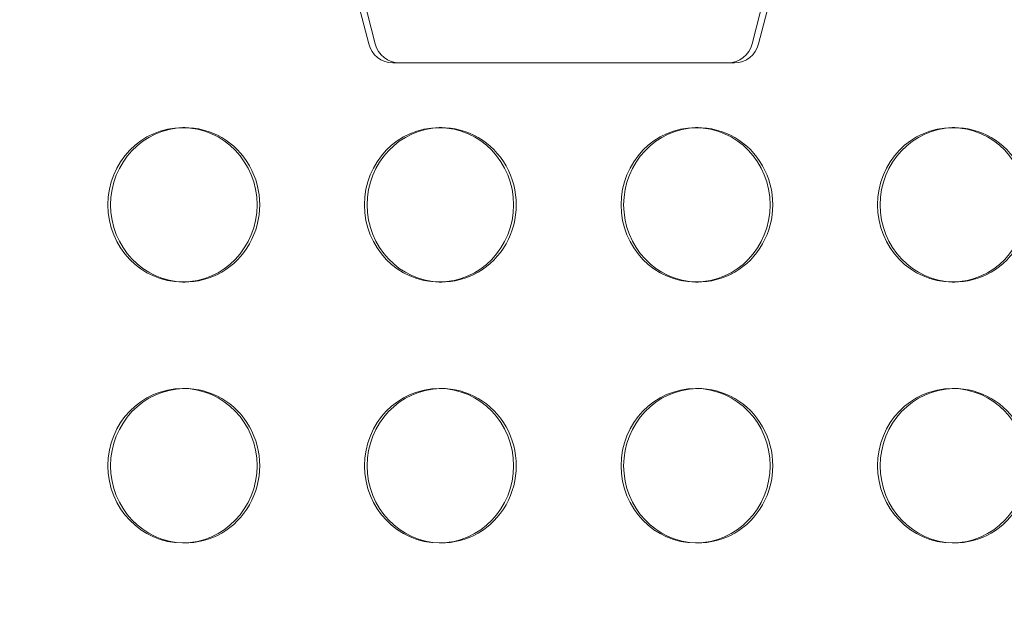
# Model space of a CAD drawing. Units: millimetres. Extents: x 137824 to 154413, y 12890 to 24773.
# Drawn here: x 139707 to 139899, y 19113 to 19229 of the extents above; entities that cross this region are included whole.
import ezdxf

# ---------------------------------------------------------------- set-up
doc = ezdxf.new("R2010")
doc.units = ezdxf.units.MM

# ---------------------------------------------------------------- blocks, each defined once
blk = doc.blocks.new('A$C623A2129')
at = {"color": 0, "linetype": 'Continuous', "lineweight": 0}
for p, q in [((32834.18, 18355.48), (32849.5, 18415.25)), ((32850.75, 18415.25), (32835.43, 18355.48)), ((32760.92, 18355.47), (32745.66, 18414.98)), ((32746.39, 18407.27), (32759.67, 18355.47)), ((32764.35, 18351.75), (32829.5, 18351.76)), ((32764.35, 18351.75), (32765.6, 18351.75)), ((32830.75, 18351.76), (32765.6, 18351.75)), ((32724.01, 18339.18), (32723.49, 18339.18)), ((32773.85, 18339.18), (32773.33, 18339.18)), ((32823.69, 18339.18), (32823.18, 18339.18)), ((32873.53, 18339.18), (32873.02, 18339.18)), ((32724.01, 18309.18), (32723.49, 18309.18)), ((32773.85, 18309.18), (32773.33, 18309.18)), ((32823.69, 18309.18), (32823.18, 18309.18)), ((32873.53, 18309.18), (32873.02, 18309.18)), ((32724.01, 18288.47), (32723.49, 18288.47)), ((32773.85, 18288.47), (32773.34, 18288.47)), ((32823.69, 18288.47), (32823.18, 18288.47)), ((32873.54, 18288.47), (32873.02, 18288.47)), ((32724.01, 18258.47), (32723.49, 18258.47)), ((32773.85, 18258.47), (32773.34, 18258.47)), ((32823.69, 18258.47), (32823.18, 18258.47)), ((32873.54, 18258.47), (32873.02, 18258.47))]:
    blk.add_line(p, q, dxfattribs=at)
at = {"color": 0, "linetype": 'Continuous', "lineweight": 0, "extrusion": (0, 0, -1)}
for centre, major_axis, ratio, start_param, end_param in [((32764.35, 18356.75), (0, -5), 0.968199, -0.000131, 1.311776), ((32829.5, 18356.76), (0, -5), 0.968199, -1.312037, -0.000131), ((32723.49, 18324.18), (0, -15), 0.965926, -4.712427, 1.570758), ((32773.33, 18324.18), (0, -15), 0.965926, -4.712427, 1.570758), ((32823.18, 18324.18), (0, -15), 0.965926, -4.712427, 1.570758), ((32873.02, 18324.18), (0, -15), 0.965926, -4.712427, 1.570758), ((32723.49, 18273.47), (0, -15), 0.965926, -4.712427, 1.570758), ((32773.34, 18273.47), (0, -15), 0.965926, -4.712427, 1.570758), ((32823.18, 18273.47), (0, -15), 0.965926, -4.712427, 1.570758), ((32873.02, 18273.47), (0, -15), 0.965926, -4.712427, 1.570758)]:
    blk.add_ellipse(centre, major_axis=major_axis, ratio=ratio, start_param=start_param, end_param=end_param, dxfattribs=at)
at = {"color": 0, "linetype": 'Continuous', "lineweight": 0}
for centre, major_axis, ratio, start_param, end_param in [((32765.6, 18356.75), (0, -5), 0.968199, -1.311776, 0.000131), ((32830.75, 18356.76), (0, -5), 0.968199, 0.000131, 1.312037), ((32724.01, 18324.18), (0, 15), 0.965926, 0.017864, 1.570835), ((32724.01, 18324.18), (0, -15), 0.965926, -0.017864, 3.159457), ((32773.85, 18324.18), (0, 15), 0.965926, 0.017864, 1.570835), ((32773.85, 18324.18), (0, -15), 0.965926, -0.017864, 3.159457), ((32823.69, 18324.18), (0, 15), 0.965926, 0.017864, 1.570835), ((32823.69, 18324.18), (0, -15), 0.965926, -0.017864, 3.159457), ((32873.53, 18324.18), (0, 15), 0.965926, 0.017864, 1.570835), ((32873.53, 18324.18), (0, -15), 0.965926, -0.017864, 3.159457), ((32724.01, 18324.18), (0, -15), 0.965926, -1.570758, -0.017864), ((32773.85, 18324.18), (0, -15), 0.965926, -1.570758, -0.017864), ((32823.69, 18324.18), (0, -15), 0.965926, -1.570758, -0.017864), ((32873.53, 18324.18), (0, -15), 0.965926, -1.570758, -0.017864), ((32724.01, 18273.47), (0, 15), 0.965926, 0.017864, 1.570835), ((32724.01, 18273.47), (0, -15), 0.965926, -0.017864, 3.159457), ((32773.85, 18273.47), (0, 15), 0.965926, 0.017864, 1.570835), ((32773.85, 18273.47), (0, -15), 0.965926, -0.017864, 3.159457), ((32823.69, 18273.47), (0, 15), 0.965926, 0.017864, 1.570835), ((32823.69, 18273.47), (0, -15), 0.965926, -0.017864, 3.159457), ((32873.54, 18273.47), (0, 15), 0.965926, 0.017864, 1.570835), ((32873.54, 18273.47), (0, -15), 0.965926, -0.017864, 3.159457), ((32724.01, 18273.47), (0, -15), 0.965926, -1.570758, -0.017864), ((32773.85, 18273.47), (0, -15), 0.965926, -1.570758, -0.017864), ((32823.69, 18273.47), (0, -15), 0.965926, -1.570758, -0.017864), ((32873.54, 18273.47), (0, -15), 0.965926, -1.570758, -0.017864)]:
    blk.add_ellipse(centre, major_axis=major_axis, ratio=ratio, start_param=start_param, end_param=end_param, dxfattribs=at)

msp = doc.modelspace()

# ---------------------------------------------------------------- linework, layer by layer
msp.add_open_spline([(137906.718, 19309.635, 1301.913), (138122.73, 20193.376, 1082.037), (139637.014, 21020.168, -494.88), (141556.649, 21596.56, 15.438), (143304.503, 21502.107, -7.868), (143877.5, 23234.83, 2.494), (146147.592, 23298.778, -0.868), (147201.35, 22281.891, 0.067), (149263.438, 20878.421, -0.066), (149861.948, 25526.212, 0.013), (152627.413, 24112.364, -0.002), (153811.328, 22496.027, 0.001), (153143.869, 20377.587, 0.001), (154680.511, 18663.832, -0.002), (153083.237, 14992.815, 0.021), (150171.625, 13030.459, -0.246), (145691.074, 12875.505, 0.174), (145830.637, 15047.833, -0.429), (143413.859, 14081.531, 3.277), (143155.973, 16372.004, -6.882), (141563.856, 15555.865, 18.478), (139621.055, 16668.19, -471.711), (137819.832, 17512.791, 1380.812), (137826.035, 18979.546, 1384.04), (137906.718, 19309.635, 1301.913)], degree=3, knots=[0, 0, 0, 0, 2807.687505, 5434.1128645, 5851.6493441, 7865.0841677, 9486.8469059, 11671.2994124, 12355.5544844, 16206.1731951, 18158.356589, 19581.6154723, 22090.6164277, 23894.7828738, 25626.6070984, 32869.3495366, 34809.0048633, 35785.6024414, 37725.2577682, 39313.2087563, 39814.7455287, 42377.6462241, 45235.1345515, 46283.8433187, 46283.8433187, 46283.8433187, 46283.8433187])

# ---------------------------------------------------------------- block references
msp.add_blockref('A$C623A2129', (107015.566, 868.599))

doc.saveas('drawing.dxf')
